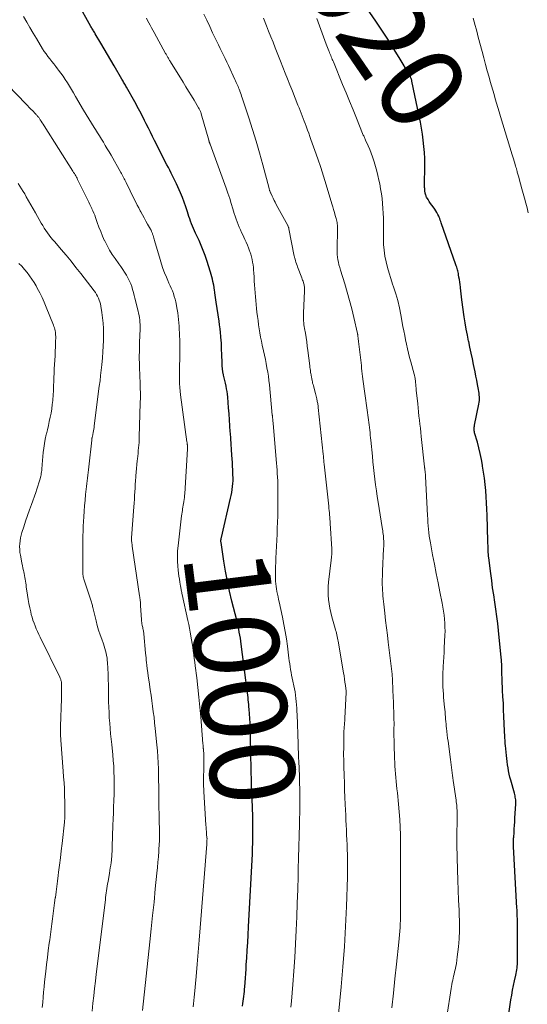
# Model space of a CAD drawing. Units: feet. Extents: x 1955000 to 1960033, y 575000 to 580000.
# Drawn here: x 1955374 to 1955494, y 575142 to 575375 of the extents above; entities that cross this region are included whole.
import ezdxf
from ezdxf.enums import TextEntityAlignment as Align

# ---------------------------------------------------------------- set-up
doc = ezdxf.new("R2010")
doc.units = ezdxf.units.FT
doc.header["$LTSCALE"] = 100
doc.header["$MEASUREMENT"] = 0
for name, color, linetype, lineweight in [('CONTOUR INDEX', 32, 'Continuous', 25), ('CONTOUR INDEX LABEL', 7, 'Continuous', 15), ('CONTOUR INTERMEDIATE', 40, 'Continuous', 15)]:
    doc.layers.add(name, color=color, linetype=linetype, lineweight=lineweight)
doc.styles.add('slant', font='romans.shx', dxfattribs={"oblique": 14.999978})

msp = doc.modelspace()

# ---------------------------------------------------------------- linework, layer by layer
at = {"layer": 'CONTOUR INDEX', "flags": 128}
for points, elevation in [([(1955426.74, 575142), (1955426.82, 575142.58), (1955426.9, 575143.15), (1955426.97, 575143.72), (1955427.04, 575144.29), (1955427.1, 575144.86), (1955427.15, 575145.44), (1955427.2, 575146.01), (1955427.25, 575146.59), (1955427.32, 575147.56), (1955427.4, 575148.63), (1955427.47, 575149.69), (1955427.54, 575150.76), (1955427.61, 575151.82), (1955427.71, 575153.36), (1955427.83, 575155.2), (1955427.94, 575157.04), (1955428.04, 575158.87), (1955428.14, 575160.71), (1955429.03, 575177.94), (1955429.09, 575179.26), (1955429.14, 575180.59), (1955429.16, 575181.91), (1955429.18, 575183.24), (1955429.17, 575184.56), (1955429.15, 575185.89), (1955429.12, 575187.21), (1955429.07, 575188.54), (1955428.95, 575191.28), (1955428.91, 575192.42), (1955428.87, 575193.55), (1955428.84, 575194.69), (1955428.81, 575195.82), (1955428.78, 575196.96), (1955428.75, 575198.09), (1955428.73, 575199.23), (1955428.7, 575200.36), (1955428.56, 575206.68), (1955428.52, 575207.78), (1955428.48, 575208.87), (1955428.42, 575209.96), (1955428.36, 575211.05), (1955428.29, 575212.13), (1955428.24, 575212.68), (1955428.2, 575213.23), (1955428.14, 575213.78), (1955428.08, 575214.33), (1955428.02, 575214.88), (1955427.95, 575215.42), (1955427.89, 575215.97), (1955427.82, 575216.52), (1955426.41, 575227.52), (1955426.31, 575228.23), (1955426.2, 575228.95), (1955426.08, 575229.66), (1955425.95, 575230.37), (1955425.82, 575231.08), (1955425.67, 575231.79), (1955425.51, 575232.49), (1955425.34, 575233.19), (1955424.21, 575237.7), (1955423.67, 575240.03), (1955423.16, 575242.37), (1955422.72, 575244.72), (1955422.32, 575247.08), (1955421.64, 575251.49), (1955421.62, 575251.65), (1955421.61, 575251.81), (1955421.62, 575251.97), (1955421.63, 575252.14), (1955421.64, 575252.2), (1955421.65, 575252.33), (1955421.67, 575252.46), (1955421.7, 575252.58), (1955421.73, 575252.71), (1955423.91, 575261.97), (1955424.06, 575262.65), (1955424.19, 575263.34), (1955424.29, 575264.04), (1955424.38, 575264.73), (1955424.43, 575265.43), (1955424.47, 575266.13), (1955424.48, 575266.83), (1955424.46, 575267.53), (1955424.45, 575267.86), (1955424.41, 575268.72), (1955424.36, 575269.59), (1955424.31, 575270.45), (1955424.25, 575271.32), (1955424.19, 575272.19), (1955424.1, 575273.49), (1955424.01, 575274.79), (1955423.93, 575276.09), (1955423.85, 575277.39), (1955423.83, 575277.64), (1955423.74, 575279.07), (1955423.64, 575280.49), (1955423.54, 575281.92), (1955423.43, 575283.35), (1955423.22, 575285.86), (1955423.15, 575286.53), (1955423.07, 575287.18), (1955422.95, 575287.84), (1955422.82, 575288.49), (1955422.67, 575289.14), (1955422.53, 575289.79), (1955422.38, 575290.44), (1955422.24, 575291.09), (1955422.22, 575291.17), (1955422.09, 575291.85), (1955421.98, 575292.55), (1955421.91, 575293.24), (1955421.87, 575293.94), (1955421.8, 575295.96), (1955421.79, 575296.36), (1955421.78, 575296.77), (1955421.77, 575297.17), (1955421.77, 575297.58), (1955421.76, 575297.98), (1955421.74, 575298.39), (1955421.72, 575298.79), (1955421.68, 575299.19), (1955421.59, 575300.21), (1955421.5, 575301.13), (1955421.4, 575302.04), (1955421.29, 575302.95), (1955421.16, 575303.85), (1955420.51, 575308.29), (1955420.43, 575308.84), (1955420.35, 575309.38), (1955420.27, 575309.92), (1955420.2, 575310.47), (1955420.07, 575311.29), (1955420.05, 575311.42), (1955420.04, 575311.56), (1955420.02, 575311.69), (1955420, 575311.82), (1955419.98, 575311.95), (1955419.96, 575312.08), (1955419.93, 575312.22), (1955419.91, 575312.35), (1955419.74, 575313.2), (1955419.62, 575313.76), (1955419.48, 575314.31), (1955419.33, 575314.86), (1955419.17, 575315.4), (1955418.28, 575318.15), (1955417.88, 575319.34), (1955417.44, 575320.52), (1955416.96, 575321.69), (1955416.45, 575322.84), (1955415.9, 575324.01), (1955415.65, 575324.57), (1955415.4, 575325.14), (1955415.15, 575325.7), (1955414.91, 575326.27), (1955414.68, 575326.84), (1955414.46, 575327.41), (1955414.26, 575327.99), (1955414.07, 575328.57), (1955413.72, 575329.66), (1955413.35, 575330.79), (1955412.95, 575331.91), (1955412.52, 575333.01), (1955412.07, 575334.11), (1955411.44, 575335.56), (1955411.15, 575336.22), (1955410.85, 575336.88), (1955410.53, 575337.53), (1955410.2, 575338.17), (1955409.87, 575338.81), (1955409.54, 575339.46), (1955409.21, 575340.1), (1955408.88, 575340.74), (1955405.94, 575346.5), (1955405.45, 575347.47), (1955404.96, 575348.45), (1955404.48, 575349.42), (1955404, 575350.4), (1955403.58, 575351.25), (1955403.31, 575351.8), (1955403.03, 575352.35), (1955402.75, 575352.9), (1955402.46, 575353.44), (1955402.17, 575353.99), (1955401.88, 575354.53), (1955401.58, 575355.07), (1955401.28, 575355.61), (1955399.31, 575359.09), (1955399.18, 575359.33), (1955399.05, 575359.56), (1955398.91, 575359.79), (1955398.78, 575360.03), (1955398.65, 575360.26), (1955398.51, 575360.49), (1955398.38, 575360.72), (1955398.24, 575360.96), (1955396.39, 575364.14), (1955395.61, 575365.47), (1955394.83, 575366.81), (1955394.04, 575368.15), (1955393.26, 575369.49), (1955391.94, 575371.73), (1955391.81, 575371.94), (1955391.68, 575372.16), (1955391.56, 575372.37), (1955391.43, 575372.58), (1955391.31, 575372.8), (1955391.18, 575373.01), (1955391.06, 575373.23), (1955390.94, 575373.44), (1955387.84, 575378.98)], 1000), ([(1955489.21, 575137.52), (1955490.07, 575143.5), (1955490.25, 575144.62), (1955490.44, 575145.73), (1955490.67, 575146.84), (1955490.91, 575147.95), (1955491.23, 575149.32), (1955491.32, 575149.74), (1955491.4, 575150.16), (1955491.47, 575150.59), (1955491.54, 575151.01), (1955491.58, 575151.44), (1955491.62, 575151.86), (1955491.64, 575152.29), (1955491.65, 575152.72), (1955491.59, 575162.79), (1955491.58, 575163.08), (1955491.58, 575163.38), (1955491.57, 575163.67), (1955491.56, 575163.96), (1955491.54, 575164.26), (1955491.53, 575164.55), (1955491.52, 575164.84), (1955491.5, 575165.14), (1955490.69, 575179.71), (1955490.68, 575179.99), (1955490.67, 575180.27), (1955490.67, 575180.55), (1955490.67, 575180.83), (1955490.68, 575181.11), (1955490.69, 575181.39), (1955490.7, 575181.66), (1955490.72, 575181.94), (1955490.81, 575183.04), (1955490.87, 575183.87), (1955490.93, 575184.7), (1955490.98, 575185.53), (1955491.03, 575186.36), (1955491.22, 575189.81), (1955491.23, 575190.12), (1955491.22, 575190.43), (1955491.2, 575190.74), (1955491.16, 575191.05), (1955491.1, 575191.36), (1955491.04, 575191.66), (1955490.97, 575191.97), (1955490.89, 575192.27), (1955490.03, 575195.39), (1955489.84, 575196.11), (1955489.67, 575196.83), (1955489.52, 575197.56), (1955489.39, 575198.29), (1955489.28, 575199.02), (1955489.17, 575199.76), (1955489.08, 575200.5), (1955489.01, 575201.24), (1955488.78, 575203.55), (1955488.75, 575203.98), (1955488.71, 575204.41), (1955488.68, 575204.84), (1955488.65, 575205.28), (1955488.62, 575205.71), (1955488.6, 575206.14), (1955488.58, 575206.57), (1955488.56, 575207), (1955488.42, 575210.43), (1955488.35, 575211.98), (1955488.28, 575213.54), (1955488.2, 575215.09), (1955488.12, 575216.64), (1955488, 575219.04), (1955487.98, 575219.39), (1955487.97, 575219.75), (1955487.96, 575220.11), (1955487.95, 575220.47), (1955487.94, 575220.82), (1955487.94, 575221.18), (1955487.93, 575221.54), (1955487.92, 575221.9), (1955487.92, 575222.24), (1955487.9, 575222.77), (1955487.87, 575223.3), (1955487.84, 575223.83), (1955487.79, 575224.36), (1955487.14, 575230.7), (1955486.95, 575232.39), (1955486.75, 575234.08), (1955486.52, 575235.77), (1955486.27, 575237.46), (1955486.01, 575239.14), (1955485.76, 575240.83), (1955485.53, 575242.52), (1955485.31, 575244.21), (1955484.84, 575247.87), (1955484.79, 575248.3), (1955484.75, 575248.74), (1955484.72, 575249.17), (1955484.7, 575249.61), (1955484.69, 575249.77), (1955484.68, 575250.28), (1955484.66, 575250.8), (1955484.64, 575251.31), (1955484.63, 575251.83), (1955484.46, 575257.95), (1955484.41, 575259.41), (1955484.34, 575260.87), (1955484.24, 575262.33), (1955484.12, 575263.78), (1955483.98, 575265.24), (1955483.81, 575266.69), (1955483.61, 575268.14), (1955483.39, 575269.58), (1955483.36, 575269.8), (1955483.11, 575271.17), (1955482.83, 575272.52), (1955482.5, 575273.87), (1955482.15, 575275.21), (1955481.51, 575277.44), (1955481.46, 575277.66), (1955481.42, 575277.88), (1955481.39, 575278.11), (1955481.38, 575278.33), (1955481.39, 575278.56), (1955481.41, 575278.79), (1955481.44, 575279.01), (1955481.48, 575279.24), (1955482.5, 575284.21), (1955482.57, 575284.64), (1955482.62, 575285.07), (1955482.64, 575285.5), (1955482.63, 575285.94), (1955482.6, 575286.37), (1955482.56, 575286.8), (1955482.5, 575287.23), (1955482.42, 575287.66), (1955482.2, 575288.83), (1955482.01, 575289.84), (1955481.82, 575290.85), (1955481.61, 575291.86), (1955481.41, 575292.86), (1955481.27, 575293.57), (1955480.99, 575294.93), (1955480.7, 575296.29), (1955480.41, 575297.65), (1955480.12, 575299.01), (1955480.09, 575299.12), (1955479.8, 575300.54), (1955479.53, 575301.96), (1955479.29, 575303.39), (1955479.07, 575304.82), (1955478.51, 575308.86), (1955478.41, 575309.56), (1955478.32, 575310.25), (1955478.24, 575310.95), (1955478.16, 575311.65), (1955478.14, 575311.87), (1955478.07, 575312.46), (1955477.99, 575313.04), (1955477.9, 575313.63), (1955477.81, 575314.21), (1955477.72, 575314.77), (1955477.66, 575315.07), (1955477.6, 575315.37), (1955477.53, 575315.67), (1955477.45, 575315.97), (1955477.37, 575316.26), (1955477.28, 575316.56), (1955477.18, 575316.85), (1955477.08, 575317.14), (1955473.63, 575327.04), (1955473.51, 575327.38), (1955473.39, 575327.71), (1955473.26, 575328.05), (1955473.13, 575328.38), (1955473.03, 575328.6), (1955472.84, 575329.04), (1955472.62, 575329.46), (1955472.37, 575329.87), (1955472.1, 575330.26), (1955471.7, 575330.8), (1955471.39, 575331.22), (1955471.1, 575331.65), (1955470.81, 575332.09), (1955470.54, 575332.54), (1955470.18, 575333.14), (1955470.1, 575333.29), (1955470.03, 575333.45), (1955469.96, 575333.61), (1955469.91, 575333.78), (1955469.88, 575333.88), (1955469.85, 575334), (1955469.82, 575334.12), (1955469.8, 575334.24), (1955469.78, 575334.36), (1955469.75, 575334.64), (1955469.72, 575334.9), (1955469.71, 575335.16), (1955469.7, 575335.43), (1955469.69, 575335.69), (1955469.73, 575340.77), (1955469.71, 575342.22), (1955469.65, 575343.67), (1955469.54, 575345.11), (1955469.39, 575346.55), (1955469.19, 575347.99), (1955468.97, 575349.43), (1955468.71, 575350.85), (1955468.43, 575352.28), (1955466.7, 575360.53), (1955466.65, 575360.72), (1955466.6, 575360.92), (1955466.54, 575361.11), (1955466.48, 575361.31), (1955466.4, 575361.49), (1955466.32, 575361.68), (1955466.23, 575361.86), (1955466.13, 575362.04), (1955463.69, 575366.08), (1955462.35, 575368.27), (1955460.98, 575370.44), (1955459.58, 575372.58), (1955458.15, 575374.72), (1955455.52, 575378.57)], 1020)]:
    msp.add_lwpolyline(points, dxfattribs=dict(at, elevation=elevation))
at = {"layer": 'CONTOUR INTERMEDIATE', "flags": 128}
for points, elevation in [([(1955415.08, 575141.8), (1955415.14, 575142.56), (1955415.2, 575143.32), (1955415.27, 575144.08), (1955415.34, 575144.83), (1955415.74, 575149.03), (1955416.01, 575151.89), (1955416.26, 575154.74), (1955416.5, 575157.6), (1955416.73, 575160.46), (1955418.25, 575180.28), (1955418.26, 575180.4), (1955418.27, 575180.51), (1955418.28, 575180.63), (1955418.29, 575180.74), (1955418.29, 575180.85), (1955418.3, 575180.97), (1955418.31, 575181.08), (1955418.31, 575181.19), (1955418.33, 575181.5), (1955418.33, 575181.52), (1955418.33, 575181.54), (1955418.33, 575181.55), (1955418.33, 575181.57), (1955418.33, 575181.63), (1955418.33, 575181.65), (1955418.33, 575181.66), (1955418.33, 575181.68), (1955418.32, 575181.7), (1955418.24, 575182.7), (1955418.19, 575183.22), (1955418.15, 575183.74), (1955418.12, 575184.26), (1955418.08, 575184.78), (1955417.59, 575192.72), (1955417.56, 575193.29), (1955417.54, 575193.86), (1955417.53, 575194.43), (1955417.53, 575195), (1955417.56, 575199.09), (1955417.56, 575199.49), (1955417.56, 575199.89), (1955417.57, 575200.29), (1955417.57, 575200.69), (1955417.57, 575201.07), (1955417.57, 575201.28), (1955417.57, 575201.49), (1955417.56, 575201.7), (1955417.55, 575201.91), (1955417.53, 575202.13), (1955417.51, 575202.34), (1955417.49, 575202.55), (1955417.47, 575202.76), (1955417.46, 575202.87), (1955417.44, 575203.13), (1955417.41, 575203.4), (1955417.39, 575203.66), (1955417.37, 575203.93), (1955416.84, 575210.34), (1955416.63, 575212.64), (1955416.41, 575214.95), (1955416.16, 575217.25), (1955415.89, 575219.55), (1955415.54, 575222.39), (1955415.43, 575223.27), (1955415.32, 575224.14), (1955415.2, 575225.02), (1955415.08, 575225.9), (1955414.95, 575226.77), (1955414.82, 575227.65), (1955414.67, 575228.52), (1955414.53, 575229.39), (1955414.52, 575229.46), (1955414.35, 575230.36), (1955414.18, 575231.27), (1955414, 575232.17), (1955413.81, 575233.07), (1955412.45, 575239.27), (1955412.4, 575239.51), (1955412.35, 575239.75), (1955412.3, 575239.99), (1955412.26, 575240.24), (1955412.22, 575240.48), (1955412.17, 575240.72), (1955412.13, 575240.96), (1955412.09, 575241.2), (1955411.92, 575242.13), (1955411.8, 575242.84), (1955411.69, 575243.55), (1955411.6, 575244.27), (1955411.53, 575244.98), (1955411.44, 575245.95), (1955411.36, 575247.15), (1955411.34, 575248.34), (1955411.39, 575249.54), (1955411.49, 575250.74), (1955412.32, 575257.84), (1955412.37, 575258.25), (1955412.43, 575258.67), (1955412.51, 575259.08), (1955412.58, 575259.49), (1955412.66, 575259.91), (1955412.74, 575260.32), (1955412.81, 575260.73), (1955412.87, 575261.15), (1955412.88, 575261.23), (1955412.95, 575261.69), (1955413, 575262.14), (1955413.04, 575262.6), (1955413.08, 575263.06), (1955413.75, 575273.68), (1955413.75, 575273.8), (1955413.76, 575273.91), (1955413.75, 575274.03), (1955413.75, 575274.15), (1955413.74, 575274.27), (1955413.73, 575274.38), (1955413.71, 575274.5), (1955413.7, 575274.62), (1955413.68, 575274.7), (1955413.66, 575274.86), (1955413.63, 575275.02), (1955413.61, 575275.18), (1955413.59, 575275.34), (1955412.11, 575286.44), (1955412, 575287.31), (1955411.92, 575288.18), (1955411.87, 575289.06), (1955411.84, 575289.93), (1955411.83, 575290.81), (1955411.83, 575291.69), (1955411.84, 575292.57), (1955411.86, 575293.44), (1955411.91, 575294.76), (1955411.93, 575295.94), (1955411.94, 575297.12), (1955411.93, 575298.3), (1955411.9, 575299.48), (1955411.87, 575300.25), (1955411.83, 575301.05), (1955411.79, 575301.84), (1955411.75, 575302.64), (1955411.7, 575303.43), (1955411.63, 575304.23), (1955411.54, 575305.02), (1955411.42, 575305.81), (1955411.29, 575306.59), (1955410.94, 575308.37), (1955410.79, 575309.03), (1955410.61, 575309.68), (1955410.4, 575310.32), (1955410.15, 575310.95), (1955409.89, 575311.58), (1955409.62, 575312.2), (1955409.35, 575312.82), (1955409.08, 575313.44), (1955408.75, 575314.22), (1955408.33, 575315.23), (1955407.93, 575316.26), (1955407.58, 575317.3), (1955407.26, 575318.35), (1955405.96, 575322.84), (1955405.87, 575323.15), (1955405.78, 575323.46), (1955405.69, 575323.77), (1955405.59, 575324.07), (1955405.49, 575324.38), (1955405.44, 575324.53), (1955405.39, 575324.69), (1955405.33, 575324.84), (1955405.26, 575324.99), (1955405.19, 575325.14), (1955405.12, 575325.28), (1955405.04, 575325.43), (1955404.96, 575325.57), (1955404.3, 575326.74), (1955403.89, 575327.47), (1955403.48, 575328.21), (1955403.07, 575328.94), (1955402.67, 575329.67), (1955402.55, 575329.89), (1955402.2, 575330.56), (1955401.84, 575331.23), (1955401.5, 575331.91), (1955401.16, 575332.6), (1955399.23, 575336.56), (1955399.08, 575336.86), (1955398.93, 575337.17), (1955398.77, 575337.47), (1955398.62, 575337.78), (1955398.46, 575338.08), (1955398.3, 575338.38), (1955398.14, 575338.68), (1955397.97, 575338.97), (1955395.67, 575343.01), (1955395.23, 575343.78), (1955394.78, 575344.55), (1955394.32, 575345.31), (1955393.86, 575346.07), (1955393.39, 575346.82), (1955392.93, 575347.58), (1955392.46, 575348.33), (1955391.99, 575349.09), (1955391.67, 575349.6), (1955391.04, 575350.61), (1955390.42, 575351.62), (1955389.81, 575352.64), (1955389.21, 575353.66), (1955387.3, 575356.92), (1955386.83, 575357.72), (1955386.35, 575358.52), (1955385.87, 575359.32), (1955385.38, 575360.12), (1955385.36, 575360.15), (1955384.87, 575360.92), (1955384.36, 575361.68), (1955383.83, 575362.42), (1955383.28, 575363.15), (1955383.06, 575363.42), (1955382.61, 575364.01), (1955382.14, 575364.59), (1955381.68, 575365.17), (1955381.22, 575365.76), (1955380.77, 575366.34), (1955380.33, 575366.94), (1955379.91, 575367.56), (1955379.52, 575368.19), (1955378.07, 575370.57), (1955377.29, 575371.86), (1955376.52, 575373.16), (1955375.77, 575374.46), (1955375.02, 575375.77)], 996), ([(1955438.12, 575141.77), (1955438.25, 575143.18), (1955438.59, 575147.09), (1955438.84, 575150.29), (1955439.07, 575153.49), (1955439.24, 575156.7), (1955439.39, 575159.9), (1955439.51, 575163.11), (1955439.62, 575166.32), (1955439.73, 575169.53), (1955439.83, 575172.73), (1955439.88, 575174.35), (1955439.96, 575176.99), (1955440.03, 575179.64), (1955440.1, 575182.28), (1955440.16, 575184.92), (1955440.25, 575188.97), (1955440.26, 575189.59), (1955440.27, 575190.21), (1955440.27, 575190.84), (1955440.26, 575191.46), (1955440.25, 575191.97), (1955440.24, 575192.34), (1955440.24, 575192.7), (1955440.23, 575193.07), (1955440.22, 575193.43), (1955440.21, 575193.8), (1955440.2, 575194.16), (1955440.19, 575194.53), (1955440.18, 575194.9), (1955440.16, 575195.91), (1955440.13, 575196.78), (1955440.1, 575197.65), (1955440.07, 575198.52), (1955440.03, 575199.39), (1955440.01, 575199.74), (1955439.96, 575200.79), (1955439.92, 575201.84), (1955439.88, 575202.89), (1955439.84, 575203.93), (1955439.6, 575210.86), (1955439.57, 575211.63), (1955439.53, 575212.39), (1955439.48, 575213.16), (1955439.41, 575213.93), (1955439.33, 575214.69), (1955439.23, 575215.45), (1955439.11, 575216.21), (1955438.96, 575216.96), (1955438.44, 575219.48), (1955438.31, 575220.15), (1955438.18, 575220.83), (1955438.07, 575221.5), (1955437.95, 575222.18), (1955437.85, 575222.85), (1955437.75, 575223.53), (1955437.66, 575224.21), (1955437.57, 575224.89), (1955437.3, 575227), (1955437.06, 575228.74), (1955436.79, 575230.47), (1955436.48, 575232.19), (1955436.13, 575233.91), (1955435.37, 575237.47), (1955435.24, 575238.09), (1955435.11, 575238.7), (1955434.98, 575239.31), (1955434.85, 575239.93), (1955434.84, 575239.96), (1955434.73, 575240.56), (1955434.64, 575241.16), (1955434.57, 575241.76), (1955434.52, 575242.37), (1955434.5, 575242.98), (1955434.48, 575243.59), (1955434.48, 575244.2), (1955434.5, 575244.81), (1955434.61, 575247.82), (1955434.66, 575249.24), (1955434.72, 575250.66), (1955434.79, 575252.08), (1955434.86, 575253.5), (1955434.93, 575254.92), (1955434.98, 575256.35), (1955435.02, 575257.77), (1955435.04, 575259.19), (1955435.07, 575263.64), (1955435.07, 575264.47), (1955435.06, 575265.3), (1955435.02, 575266.13), (1955434.98, 575266.96), (1955434.93, 575267.79), (1955434.87, 575268.62), (1955434.81, 575269.45), (1955434.74, 575270.28), (1955433.95, 575279.63), (1955433.93, 575279.88), (1955433.9, 575280.14), (1955433.88, 575280.39), (1955433.85, 575280.65), (1955433.81, 575281), (1955433.8, 575281.08), (1955433.79, 575281.16), (1955433.78, 575281.23), (1955433.77, 575281.31), (1955433.77, 575281.39), (1955433.76, 575281.47), (1955433.75, 575281.54), (1955433.74, 575281.62), (1955433.05, 575288.79), (1955432.94, 575289.8), (1955432.82, 575290.8), (1955432.66, 575291.8), (1955432.49, 575292.8), (1955432.3, 575293.8), (1955432.1, 575294.79), (1955431.89, 575295.79), (1955431.67, 575296.78), (1955431.37, 575298.13), (1955431.17, 575299.09), (1955430.97, 575300.06), (1955430.8, 575301.03), (1955430.64, 575302), (1955430.5, 575302.98), (1955430.37, 575303.96), (1955430.24, 575304.93), (1955430.13, 575305.91), (1955430.02, 575306.82), (1955429.93, 575307.74), (1955429.84, 575308.66), (1955429.75, 575309.58), (1955429.68, 575310.51), (1955429.61, 575311.43), (1955429.55, 575312.36), (1955429.5, 575313.28), (1955429.44, 575314.21), (1955429.39, 575315.23), (1955429.34, 575315.87), (1955429.28, 575316.5), (1955429.19, 575317.14), (1955429.09, 575317.77), (1955428.96, 575318.39), (1955428.81, 575319.01), (1955428.64, 575319.63), (1955428.45, 575320.24), (1955428.39, 575320.41), (1955428.15, 575321.1), (1955427.88, 575321.78), (1955427.6, 575322.45), (1955427.29, 575323.11), (1955426.77, 575324.18), (1955426.48, 575324.79), (1955426.2, 575325.41), (1955425.93, 575326.04), (1955425.67, 575326.67), (1955425.42, 575327.31), (1955425.19, 575327.95), (1955424.97, 575328.6), (1955424.77, 575329.25), (1955424.44, 575330.39), (1955424.07, 575331.61), (1955423.68, 575332.82), (1955423.27, 575334.03), (1955422.85, 575335.24), (1955419.06, 575345.6), (1955419.03, 575345.69), (1955418.99, 575345.78), (1955418.96, 575345.86), (1955418.93, 575345.95), (1955418.92, 575345.99), (1955418.89, 575346.06), (1955418.87, 575346.13), (1955418.85, 575346.2), (1955418.83, 575346.27), (1955418.81, 575346.34), (1955418.79, 575346.41), (1955418.77, 575346.48), (1955418.75, 575346.55), (1955416.97, 575352.76), (1955416.92, 575352.94), (1955416.85, 575353.13), (1955416.78, 575353.31), (1955416.71, 575353.49), (1955416.63, 575353.67), (1955416.54, 575353.84), (1955416.45, 575354.01), (1955416.35, 575354.18), (1955415.27, 575355.99), (1955414.63, 575357.07), (1955413.98, 575358.14), (1955413.33, 575359.2), (1955412.68, 575360.27), (1955409.7, 575365.11), (1955409.6, 575365.27), (1955409.51, 575365.43), (1955409.41, 575365.59), (1955409.31, 575365.75), (1955409.21, 575365.91), (1955409.12, 575366.07), (1955409.03, 575366.23), (1955408.93, 575366.39), (1955408.84, 575366.55), (1955408.75, 575366.71), (1955408.66, 575366.87), (1955408.57, 575367.03), (1955405.83, 575372.04), (1955405.52, 575372.59), (1955405.22, 575373.15), (1955404.92, 575373.71), (1955404.62, 575374.26), (1955404.32, 575374.82), (1955404.02, 575375.38)], 1004), ([(1955448.08, 575127.17), (1955450.01, 575146.58), (1955450.43, 575151.31), (1955450.79, 575156.05), (1955451.06, 575160.79), (1955451.26, 575165.54), (1955451.49, 575172.48), (1955451.52, 575173.76), (1955451.53, 575175.04), (1955451.52, 575176.32), (1955451.49, 575177.6), (1955451.48, 575177.84), (1955451.44, 575179), (1955451.39, 575180.16), (1955451.34, 575181.31), (1955451.28, 575182.47), (1955451.23, 575183.63), (1955451.17, 575184.78), (1955451.12, 575185.94), (1955451.07, 575187.09), (1955450.96, 575189.6), (1955450.89, 575191.32), (1955450.82, 575193.04), (1955450.75, 575194.77), (1955450.68, 575196.49), (1955450.67, 575196.73), (1955450.62, 575198.34), (1955450.59, 575199.94), (1955450.58, 575201.54), (1955450.59, 575203.15), (1955450.63, 575206.1), (1955450.64, 575206.56), (1955450.66, 575207.02), (1955450.68, 575207.48), (1955450.72, 575207.94), (1955450.76, 575208.47), (1955450.78, 575208.67), (1955450.79, 575208.86), (1955450.81, 575209.06), (1955450.83, 575209.25), (1955450.84, 575209.45), (1955450.85, 575209.64), (1955450.86, 575209.84), (1955450.87, 575210.03), (1955451.16, 575216.11), (1955451.16, 575216.17), (1955451.16, 575216.24), (1955451.15, 575216.31), (1955451.15, 575216.38), (1955450.99, 575217.75), (1955450.89, 575218.5), (1955450.79, 575219.25), (1955450.68, 575220), (1955450.56, 575220.75), (1955449.28, 575228.18), (1955449.22, 575228.56), (1955449.14, 575228.94), (1955449.06, 575229.32), (1955448.97, 575229.7), (1955448.87, 575230.08), (1955448.78, 575230.46), (1955448.68, 575230.83), (1955448.57, 575231.21), (1955447.8, 575233.98), (1955447.55, 575234.98), (1955447.32, 575235.99), (1955447.15, 575237.01), (1955447.01, 575238.03), (1955446.94, 575239.06), (1955446.9, 575240.09), (1955446.94, 575241.12), (1955447.03, 575242.15), (1955447.64, 575247.34), (1955447.67, 575247.58), (1955447.69, 575247.82), (1955447.72, 575248.05), (1955447.74, 575248.29), (1955447.75, 575248.34), (1955447.76, 575248.56), (1955447.78, 575248.77), (1955447.78, 575248.98), (1955447.79, 575249.2), (1955447.79, 575249.41), (1955447.78, 575249.63), (1955447.78, 575249.84), (1955447.77, 575250.05), (1955447.42, 575256.01), (1955447.39, 575256.52), (1955447.35, 575257.03), (1955447.31, 575257.54), (1955447.27, 575258.05), (1955447.22, 575258.56), (1955447.17, 575259.07), (1955447.11, 575259.59), (1955447.06, 575260.1), (1955446.29, 575267.23), (1955446.22, 575267.94), (1955446.14, 575268.64), (1955446.07, 575269.35), (1955445.99, 575270.06), (1955445.94, 575270.54), (1955445.89, 575271.01), (1955445.85, 575271.47), (1955445.8, 575271.94), (1955445.75, 575272.41), (1955444.59, 575283.41), (1955444.56, 575283.65), (1955444.53, 575283.89), (1955444.5, 575284.13), (1955444.46, 575284.37), (1955444.42, 575284.61), (1955444.37, 575284.85), (1955444.32, 575285.09), (1955444.27, 575285.32), (1955444.23, 575285.47), (1955444.15, 575285.78), (1955444.07, 575286.09), (1955443.99, 575286.4), (1955443.91, 575286.71), (1955443.43, 575288.51), (1955443.35, 575288.83), (1955443.27, 575289.16), (1955443.2, 575289.48), (1955443.14, 575289.81), (1955443.08, 575290.17), (1955443.06, 575290.32), (1955443.03, 575290.47), (1955443, 575290.62), (1955442.98, 575290.77), (1955442.95, 575290.91), (1955442.92, 575291.06), (1955442.89, 575291.21), (1955442.87, 575291.36), (1955442.79, 575291.79), (1955442.73, 575292.16), (1955442.67, 575292.53), (1955442.62, 575292.9), (1955442.57, 575293.26), (1955442.14, 575296.88), (1955442.01, 575297.9), (1955441.87, 575298.92), (1955441.71, 575299.94), (1955441.54, 575300.95), (1955441.35, 575302.09), (1955441.28, 575302.54), (1955441.21, 575302.98), (1955441.16, 575303.43), (1955441.12, 575303.88), (1955441.08, 575304.33), (1955441.07, 575304.78), (1955441.07, 575305.23), (1955441.08, 575305.68), (1955441.36, 575311), (1955441.36, 575311.24), (1955441.36, 575311.47), (1955441.34, 575311.71), (1955441.32, 575311.94), (1955441.28, 575312.18), (1955441.24, 575312.41), (1955441.18, 575312.64), (1955441.11, 575312.86), (1955441.08, 575312.96), (1955440.99, 575313.23), (1955440.9, 575313.5), (1955440.8, 575313.77), (1955440.7, 575314.04), (1955439.71, 575316.63), (1955439.58, 575316.99), (1955439.45, 575317.36), (1955439.33, 575317.73), (1955439.22, 575318.1), (1955439.11, 575318.48), (1955439.06, 575318.66), (1955439.01, 575318.84), (1955438.97, 575319.02), (1955438.93, 575319.2), (1955437.66, 575325.62), (1955437.64, 575325.73), (1955437.61, 575325.83), (1955437.58, 575325.94), (1955437.55, 575326.04), (1955437.51, 575326.15), (1955437.47, 575326.25), (1955437.42, 575326.35), (1955437.37, 575326.45), (1955434.69, 575331.41), (1955434.43, 575331.89), (1955434.19, 575332.36), (1955433.95, 575332.85), (1955433.71, 575333.33), (1955433.37, 575334.04), (1955433.31, 575334.17), (1955433.26, 575334.3), (1955433.21, 575334.43), (1955433.16, 575334.57), (1955433.12, 575334.71), (1955433.08, 575334.84), (1955433.04, 575334.98), (1955433, 575335.12), (1955431.48, 575340.76), (1955430.7, 575343.55), (1955429.9, 575346.33), (1955429.05, 575349.11), (1955428.18, 575351.87), (1955426.64, 575356.6), (1955426.51, 575356.99), (1955426.38, 575357.38), (1955426.24, 575357.77), (1955426.09, 575358.15), (1955426.05, 575358.25), (1955425.92, 575358.59), (1955425.79, 575358.92), (1955425.65, 575359.25), (1955425.51, 575359.58), (1955425.36, 575359.9), (1955425.21, 575360.23), (1955425.07, 575360.56), (1955424.92, 575360.88), (1955423.38, 575364.2), (1955423, 575365.02), (1955422.61, 575365.83), (1955422.23, 575366.64), (1955421.84, 575367.45), (1955421.45, 575368.26), (1955421.06, 575369.06), (1955420.67, 575369.87), (1955420.28, 575370.68), (1955419.65, 575371.97), (1955418.96, 575373.43), (1955418.26, 575374.89), (1955417.58, 575376.35)], 1008), ([(1955461.92, 575141.57), (1955462.32, 575145.02), (1955462.7, 575148.46), (1955463.07, 575151.91), (1955463.62, 575157.09), (1955463.71, 575157.95), (1955463.79, 575158.81), (1955463.85, 575159.68), (1955463.91, 575160.54), (1955463.96, 575161.4), (1955463.99, 575162.26), (1955464.01, 575163.13), (1955464.02, 575163.99), (1955463.99, 575180.67), (1955463.97, 575182.48), (1955463.91, 575184.29), (1955463.81, 575186.09), (1955463.69, 575187.9), (1955463.54, 575189.71), (1955463.46, 575190.61), (1955463.37, 575191.51), (1955463.27, 575192.4), (1955463.17, 575193.3), (1955463.07, 575194.19), (1955462.97, 575195.09), (1955462.89, 575195.98), (1955462.82, 575196.88), (1955462.76, 575197.78), (1955462.7, 575198.68), (1955462.65, 575199.58), (1955462.6, 575200.48), (1955462.59, 575200.67), (1955462.55, 575201.66), (1955462.52, 575202.66), (1955462.49, 575203.66), (1955462.48, 575204.65), (1955462.47, 575205.92), (1955462.47, 575206.54), (1955462.47, 575207.15), (1955462.47, 575207.77), (1955462.48, 575208.39), (1955462.48, 575209.01), (1955462.47, 575209.63), (1955462.46, 575210.24), (1955462.44, 575210.86), (1955462.24, 575215.6), (1955462.22, 575216.12), (1955462.2, 575216.63), (1955462.18, 575217.15), (1955462.16, 575217.67), (1955462.14, 575218.14), (1955462.13, 575218.42), (1955462.12, 575218.7), (1955462.11, 575218.99), (1955462.09, 575219.27), (1955462.08, 575219.55), (1955462.05, 575219.83), (1955462.03, 575220.11), (1955462, 575220.39), (1955461.1, 575227.95), (1955460.9, 575229.66), (1955460.7, 575231.38), (1955460.5, 575233.1), (1955460.3, 575234.81), (1955460.05, 575236.94), (1955459.98, 575237.59), (1955459.91, 575238.25), (1955459.85, 575238.9), (1955459.8, 575239.56), (1955459.76, 575240.22), (1955459.73, 575240.87), (1955459.71, 575241.52), (1955459.71, 575242.18), (1955459.71, 575242.83), (1955459.73, 575243.48), (1955459.75, 575244.14), (1955459.77, 575244.79), (1955460.03, 575250.12), (1955460.04, 575250.55), (1955460.05, 575250.98), (1955460.05, 575251.41), (1955460.04, 575251.85), (1955460.04, 575251.91), (1955460.02, 575252.31), (1955460, 575252.71), (1955459.96, 575253.1), (1955459.91, 575253.5), (1955459.85, 575253.89), (1955459.8, 575254.28), (1955459.74, 575254.68), (1955459.68, 575255.07), (1955458.73, 575261.03), (1955458.52, 575262.39), (1955458.32, 575263.75), (1955458.14, 575265.11), (1955457.96, 575266.48), (1955457.8, 575267.84), (1955457.65, 575269.21), (1955457.51, 575270.58), (1955457.37, 575271.95), (1955457, 575275.69), (1955456.94, 575276.29), (1955456.88, 575276.89), (1955456.82, 575277.5), (1955456.75, 575278.1), (1955456.68, 575278.7), (1955456.61, 575279.3), (1955456.53, 575279.9), (1955456.45, 575280.5), (1955456.06, 575283.36), (1955455.98, 575283.92), (1955455.9, 575284.48), (1955455.81, 575285.04), (1955455.72, 575285.6), (1955455.64, 575286.17), (1955455.56, 575286.73), (1955455.48, 575287.29), (1955455.41, 575287.85), (1955455.05, 575290.78), (1955454.98, 575291.41), (1955454.9, 575292.04), (1955454.83, 575292.68), (1955454.76, 575293.31), (1955454.7, 575293.94), (1955454.63, 575294.58), (1955454.55, 575295.21), (1955454.48, 575295.84), (1955454.09, 575299.02), (1955454.07, 575299.24), (1955454.04, 575299.46), (1955454.02, 575299.69), (1955453.99, 575299.91), (1955453.97, 575300.17), (1955453.96, 575300.26), (1955453.94, 575300.35), (1955453.93, 575300.45), (1955453.92, 575300.54), (1955453.91, 575300.63), (1955453.89, 575300.72), (1955453.87, 575300.81), (1955453.85, 575300.9), (1955452.98, 575304.71), (1955452.49, 575306.7), (1955451.98, 575308.68), (1955451.43, 575310.64), (1955450.84, 575312.61), (1955449.82, 575315.89), (1955449.65, 575316.5), (1955449.48, 575317.11), (1955449.35, 575317.72), (1955449.22, 575318.34), (1955449.13, 575318.96), (1955449.06, 575319.58), (1955449.03, 575320.21), (1955449.02, 575320.84), (1955449.13, 575325.57), (1955449.13, 575325.89), (1955449.12, 575326.2), (1955449.1, 575326.52), (1955449.07, 575326.84), (1955449.03, 575327.15), (1955448.98, 575327.46), (1955448.91, 575327.77), (1955448.83, 575328.08), (1955448.61, 575328.81), (1955448.42, 575329.48), (1955448.22, 575330.16), (1955448.02, 575330.83), (1955447.82, 575331.5), (1955446.48, 575336.02), (1955445.85, 575338.07), (1955445.19, 575340.12), (1955444.51, 575342.15), (1955443.8, 575344.17), (1955442.87, 575346.75), (1955442.6, 575347.48), (1955442.33, 575348.21), (1955442.06, 575348.93), (1955441.79, 575349.66), (1955441.71, 575349.86), (1955441.48, 575350.48), (1955441.24, 575351.1), (1955441, 575351.73), (1955440.77, 575352.35), (1955440.53, 575352.98), (1955440.29, 575353.6), (1955440.05, 575354.22), (1955439.8, 575354.84), (1955439.64, 575355.25), (1955439.31, 575356.08), (1955438.99, 575356.9), (1955438.66, 575357.73), (1955438.33, 575358.55), (1955437.89, 575359.67), (1955437.34, 575361.06), (1955436.8, 575362.44), (1955436.25, 575363.83), (1955435.7, 575365.21), (1955434.44, 575368.38), (1955433.92, 575369.69), (1955433.4, 575371), (1955432.88, 575372.31), (1955432.35, 575373.62), (1955431.65, 575375.37)], 1012), ([(1955473.89, 575132.96), (1955475.94, 575146.14), (1955476.02, 575146.64), (1955476.11, 575147.13), (1955476.21, 575147.62), (1955476.32, 575148.11), (1955476.43, 575148.6), (1955476.54, 575149.09), (1955476.66, 575149.58), (1955476.77, 575150.07), (1955476.9, 575150.59), (1955477.06, 575151.34), (1955477.21, 575152.09), (1955477.32, 575152.85), (1955477.42, 575153.62), (1955477.67, 575155.97), (1955477.83, 575157.92), (1955477.93, 575159.87), (1955477.94, 575161.82), (1955477.89, 575163.77), (1955477.85, 575164.63), (1955477.73, 575167.01), (1955477.63, 575169.39), (1955477.55, 575171.77), (1955477.48, 575174.16), (1955477.31, 575180.13), (1955477.3, 575180.87), (1955477.29, 575181.61), (1955477.3, 575182.35), (1955477.32, 575183.09), (1955477.34, 575183.83), (1955477.36, 575184.57), (1955477.37, 575185.31), (1955477.38, 575186.05), (1955477.39, 575187.5), (1955477.38, 575187.9), (1955477.37, 575188.3), (1955477.34, 575188.69), (1955477.31, 575189.09), (1955477.27, 575189.49), (1955477.22, 575189.89), (1955477.17, 575190.28), (1955477.12, 575190.68), (1955476.46, 575195.27), (1955476.37, 575195.89), (1955476.29, 575196.51), (1955476.2, 575197.14), (1955476.12, 575197.76), (1955476.04, 575198.39), (1955475.96, 575199.01), (1955475.88, 575199.64), (1955475.79, 575200.26), (1955475.23, 575204.56), (1955475.13, 575205.33), (1955475.03, 575206.1), (1955474.94, 575206.88), (1955474.86, 575207.65), (1955474.82, 575208.06), (1955474.76, 575208.63), (1955474.7, 575209.2), (1955474.65, 575209.77), (1955474.6, 575210.34), (1955474.55, 575210.91), (1955474.51, 575211.48), (1955474.45, 575212.05), (1955474.4, 575212.62), (1955474.19, 575214.88), (1955474.12, 575215.73), (1955474.06, 575216.58), (1955474.02, 575217.44), (1955473.99, 575218.29), (1955473.98, 575219.15), (1955473.99, 575220), (1955474.02, 575220.86), (1955474.07, 575221.71), (1955474.1, 575222.22), (1955474.17, 575223.33), (1955474.24, 575224.44), (1955474.3, 575225.55), (1955474.35, 575226.66), (1955474.48, 575229.65), (1955474.51, 575230.6), (1955474.5, 575231.55), (1955474.46, 575232.49), (1955474.39, 575233.44), (1955474.29, 575234.38), (1955474.17, 575235.32), (1955474.01, 575236.26), (1955473.84, 575237.19), (1955473.3, 575239.83), (1955472.86, 575242.03), (1955472.43, 575244.23), (1955472.01, 575246.43), (1955471.59, 575248.64), (1955471.07, 575251.45), (1955470.94, 575252.25), (1955470.81, 575253.05), (1955470.71, 575253.86), (1955470.62, 575254.67), (1955470.54, 575255.47), (1955470.48, 575256.28), (1955470.42, 575257.09), (1955470.37, 575257.9), (1955469.92, 575267.09), (1955469.9, 575267.39), (1955469.88, 575267.69), (1955469.85, 575267.99), (1955469.81, 575268.29), (1955469.76, 575268.71), (1955469.75, 575268.8), (1955469.74, 575268.89), (1955469.72, 575268.98), (1955469.71, 575269.07), (1955469.7, 575269.16), (1955469.69, 575269.25), (1955469.68, 575269.34), (1955469.67, 575269.43), (1955468.91, 575276.59), (1955468.81, 575277.55), (1955468.7, 575278.51), (1955468.59, 575279.48), (1955468.48, 575280.44), (1955468.37, 575281.4), (1955468.27, 575282.37), (1955468.17, 575283.33), (1955468.07, 575284.3), (1955467.74, 575287.53), (1955467.69, 575287.97), (1955467.65, 575288.42), (1955467.6, 575288.86), (1955467.56, 575289.3), (1955467.51, 575289.83), (1955467.49, 575290.01), (1955467.47, 575290.19), (1955467.44, 575290.37), (1955467.41, 575290.55), (1955467.37, 575290.73), (1955467.33, 575290.91), (1955467.29, 575291.08), (1955467.24, 575291.26), (1955466.42, 575294.21), (1955466.14, 575295.24), (1955465.88, 575296.27), (1955465.64, 575297.31), (1955465.41, 575298.36), (1955465.2, 575299.4), (1955464.99, 575300.45), (1955464.79, 575301.5), (1955464.59, 575302.55), (1955464.08, 575305.33), (1955463.73, 575307), (1955463.34, 575308.66), (1955462.87, 575310.3), (1955462.36, 575311.93), (1955462.15, 575312.56), (1955461.72, 575313.87), (1955461.32, 575315.19), (1955460.96, 575316.52), (1955460.62, 575317.85), (1955460.34, 575319.2), (1955460.13, 575320.55), (1955460.02, 575321.92), (1955459.98, 575323.29), (1955459.99, 575326.96), (1955459.97, 575328.13), (1955459.94, 575329.29), (1955459.87, 575330.46), (1955459.79, 575331.62), (1955459.66, 575332.78), (1955459.51, 575333.93), (1955459.32, 575335.08), (1955459.1, 575336.23), (1955458.91, 575337.15), (1955458.67, 575338.22), (1955458.41, 575339.29), (1955458.12, 575340.36), (1955457.81, 575341.42), (1955457.72, 575341.71), (1955457.42, 575342.61), (1955457.1, 575343.5), (1955456.75, 575344.38), (1955456.37, 575345.25), (1955455.76, 575346.59), (1955455.67, 575346.78), (1955455.58, 575346.98), (1955455.49, 575347.17), (1955455.4, 575347.36), (1955455.31, 575347.56), (1955455.23, 575347.75), (1955455.15, 575347.95), (1955455.06, 575348.15), (1955453.61, 575351.76), (1955452.8, 575353.76), (1955451.98, 575355.77), (1955451.16, 575357.77), (1955450.34, 575359.76), (1955448.16, 575365.05), (1955448.03, 575365.36), (1955447.91, 575365.66), (1955447.78, 575365.97), (1955447.65, 575366.27), (1955447.53, 575366.58), (1955447.4, 575366.88), (1955447.28, 575367.19), (1955447.16, 575367.49), (1955447.09, 575367.67), (1955446.93, 575368.07), (1955446.78, 575368.47), (1955446.63, 575368.87), (1955446.48, 575369.27), (1955444.59, 575374.45), (1955444.28, 575375.35)], 1016), ([(1955494.18, 575329.39), (1955493.87, 575330.55), (1955493.56, 575331.73), (1955493.25, 575332.85), (1955492.95, 575333.97), (1955492.64, 575335.1), (1955492.34, 575336.22), (1955491.84, 575338.04), (1955491.77, 575338.29), (1955491.7, 575338.54), (1955491.64, 575338.79), (1955491.57, 575339.04), (1955491.52, 575339.23), (1955491.48, 575339.39), (1955491.43, 575339.54), (1955491.39, 575339.7), (1955491.35, 575339.85), (1955491.3, 575340), (1955491.26, 575340.16), (1955491.22, 575340.31), (1955491.17, 575340.46), (1955490.97, 575341.14), (1955490.82, 575341.63), (1955490.67, 575342.13), (1955490.52, 575342.62), (1955490.37, 575343.11), (1955487.62, 575352.2), (1955487.31, 575353.23), (1955487, 575354.26), (1955486.7, 575355.29), (1955486.39, 575356.33), (1955486.09, 575357.36), (1955485.79, 575358.39), (1955485.49, 575359.43), (1955485.19, 575360.46), (1955484.91, 575361.43), (1955484.48, 575362.95), (1955484.06, 575364.47), (1955483.65, 575365.99), (1955483.25, 575367.52), (1955482.73, 575369.52), (1955482.51, 575370.35), (1955482.29, 575371.19), (1955482.07, 575372.03), (1955481.85, 575372.87), (1955481.62, 575373.7), (1955481.39, 575374.54), (1955481.14, 575375.36)], 1024), ([(1955403.13, 575140.94), (1955404.85, 575157.15), (1955405.18, 575160.29), (1955405.5, 575163.43), (1955405.82, 575166.57), (1955406.13, 575169.71), (1955406.5, 575173.43), (1955406.62, 575174.71), (1955406.74, 575176), (1955406.84, 575177.28), (1955406.94, 575178.57), (1955406.98, 575179.1), (1955407.04, 575180.12), (1955407.08, 575181.15), (1955407.1, 575182.17), (1955407.11, 575183.19), (1955407.09, 575184.22), (1955407.07, 575185.24), (1955407.04, 575186.26), (1955407.01, 575187.29), (1955407, 575187.54), (1955406.96, 575188.68), (1955406.93, 575189.83), (1955406.92, 575190.98), (1955406.92, 575192.13), (1955406.92, 575192.56), (1955406.92, 575193.92), (1955406.91, 575195.28), (1955406.89, 575196.64), (1955406.86, 575198), (1955406.86, 575198.09), (1955406.81, 575199.5), (1955406.73, 575200.91), (1955406.63, 575202.31), (1955406.5, 575203.71), (1955406.11, 575207.6), (1955405.97, 575208.91), (1955405.82, 575210.22), (1955405.65, 575211.53), (1955405.48, 575212.83), (1955405.29, 575214.14), (1955405.11, 575215.44), (1955404.92, 575216.75), (1955404.72, 575218.05), (1955404.57, 575219.1), (1955404.44, 575219.96), (1955404.33, 575220.82), (1955404.22, 575221.68), (1955404.13, 575222.54), (1955404.06, 575223.19), (1955404, 575223.73), (1955403.95, 575224.27), (1955403.89, 575224.8), (1955403.84, 575225.34), (1955403.42, 575229.93), (1955403.39, 575230.18), (1955403.36, 575230.43), (1955403.32, 575230.68), (1955403.27, 575230.92), (1955403.21, 575231.17), (1955403.16, 575231.41), (1955403.11, 575231.66), (1955403.06, 575231.91), (1955403.04, 575232.03), (1955402.98, 575232.34), (1955402.94, 575232.65), (1955402.9, 575232.96), (1955402.88, 575233.28), (1955402.66, 575236.61), (1955402.64, 575236.9), (1955402.62, 575237.19), (1955402.59, 575237.48), (1955402.55, 575237.77), (1955402.52, 575238.06), (1955402.48, 575238.35), (1955402.44, 575238.64), (1955402.4, 575238.93), (1955400.7, 575250.68), (1955400.66, 575250.9), (1955400.63, 575251.11), (1955400.6, 575251.32), (1955400.56, 575251.53), (1955400.49, 575251.92), (1955400.48, 575252.04), (1955400.5, 575252.25), (1955400.51, 575252.34), (1955400.51, 575252.44), (1955400.52, 575252.53), (1955400.53, 575252.62), (1955401.08, 575259.97), (1955401.14, 575260.85), (1955401.2, 575261.73), (1955401.25, 575262.61), (1955401.3, 575263.49), (1955401.34, 575264.37), (1955401.39, 575265.25), (1955401.44, 575266.13), (1955401.5, 575267.01), (1955401.52, 575267.27), (1955401.58, 575268.16), (1955401.66, 575269.04), (1955401.74, 575269.93), (1955401.84, 575270.81), (1955401.9, 575271.3), (1955401.97, 575271.94), (1955402.04, 575272.58), (1955402.11, 575273.22), (1955402.18, 575273.86), (1955402.24, 575274.5), (1955402.29, 575275.15), (1955402.33, 575275.79), (1955402.35, 575276.43), (1955402.57, 575284.51), (1955402.59, 575285.67), (1955402.59, 575286.83), (1955402.57, 575287.99), (1955402.54, 575289.15), (1955402.52, 575289.58), (1955402.49, 575290.52), (1955402.45, 575291.47), (1955402.42, 575292.42), (1955402.39, 575293.37), (1955402.36, 575294.11), (1955402.35, 575294.69), (1955402.34, 575295.27), (1955402.35, 575295.85), (1955402.36, 575296.43), (1955402.38, 575297.01), (1955402.39, 575297.59), (1955402.41, 575298.17), (1955402.43, 575298.76), (1955402.54, 575301.99), (1955402.54, 575302.52), (1955402.53, 575303.05), (1955402.49, 575303.58), (1955402.44, 575304.1), (1955402.37, 575304.63), (1955402.28, 575305.15), (1955402.17, 575305.67), (1955402.06, 575306.19), (1955401.33, 575309.22), (1955401.15, 575309.91), (1955400.97, 575310.6), (1955400.77, 575311.28), (1955400.56, 575311.97), (1955400.33, 575312.64), (1955400.06, 575313.3), (1955399.74, 575313.93), (1955399.39, 575314.55), (1955399.31, 575314.69), (1955398.88, 575315.37), (1955398.45, 575316.04), (1955398, 575316.7), (1955397.54, 575317.35), (1955396.64, 575318.6), (1955395.96, 575319.6), (1955395.32, 575320.62), (1955394.74, 575321.68), (1955394.2, 575322.76), (1955394.16, 575322.83), (1955393.69, 575323.9), (1955393.23, 575324.97), (1955392.81, 575326.06), (1955392.41, 575327.16), (1955392.02, 575328.3), (1955391.82, 575328.83), (1955391.62, 575329.36), (1955391.4, 575329.88), (1955391.17, 575330.39), (1955391.14, 575330.45), (1955390.91, 575330.93), (1955390.68, 575331.41), (1955390.44, 575331.89), (1955390.2, 575332.37), (1955389.96, 575332.85), (1955389.72, 575333.33), (1955389.49, 575333.81), (1955389.25, 575334.29), (1955387.93, 575336.99), (1955387.79, 575337.28), (1955387.64, 575337.57), (1955387.49, 575337.85), (1955387.33, 575338.13), (1955387.17, 575338.41), (1955387.01, 575338.69), (1955386.84, 575338.97), (1955386.67, 575339.24), (1955379.92, 575349.96), (1955379.68, 575350.32), (1955379.45, 575350.69), (1955379.21, 575351.05), (1955378.96, 575351.4), (1955378.67, 575351.82), (1955378.57, 575351.96), (1955378.46, 575352.11), (1955378.35, 575352.25), (1955378.23, 575352.38), (1955378.11, 575352.52), (1955377.99, 575352.65), (1955377.87, 575352.78), (1955377.75, 575352.91), (1955377.18, 575353.49), (1955376.78, 575353.9), (1955376.37, 575354.32), (1955375.96, 575354.74), (1955375.56, 575355.15), (1955367.1, 575363.87)], 992), ([(1955391.21, 575140.81), (1955391.4, 575142.71), (1955391.58, 575144.43), (1955391.77, 575146.15), (1955391.97, 575147.86), (1955392.17, 575149.58), (1955394.33, 575167.13), (1955394.4, 575167.66), (1955394.47, 575168.2), (1955394.55, 575168.74), (1955394.62, 575169.27), (1955394.7, 575169.81), (1955394.78, 575170.34), (1955394.87, 575170.88), (1955394.96, 575171.41), (1955395.29, 575173.38), (1955395.4, 575174.02), (1955395.5, 575174.66), (1955395.59, 575175.3), (1955395.68, 575175.95), (1955395.75, 575176.45), (1955395.8, 575176.84), (1955395.84, 575177.23), (1955395.87, 575177.63), (1955395.9, 575178.02), (1955395.92, 575178.41), (1955395.94, 575178.8), (1955395.96, 575179.2), (1955395.97, 575179.59), (1955396.13, 575184.77), (1955396.17, 575186.2), (1955396.22, 575187.62), (1955396.27, 575189.05), (1955396.33, 575190.48), (1955396.33, 575190.66), (1955396.38, 575192), (1955396.4, 575193.34), (1955396.41, 575194.68), (1955396.4, 575196.02), (1955396.36, 575197.36), (1955396.3, 575198.7), (1955396.2, 575200.04), (1955396.08, 575201.38), (1955395.83, 575203.77), (1955395.7, 575205.03), (1955395.58, 575206.29), (1955395.47, 575207.55), (1955395.36, 575208.81), (1955395.27, 575210.07), (1955395.2, 575211.34), (1955395.15, 575212.6), (1955395.11, 575213.87), (1955395.07, 575216.6), (1955395.04, 575217.89), (1955395.01, 575219.17), (1955394.96, 575220.46), (1955394.9, 575221.74), (1955394.83, 575223.19), (1955394.79, 575223.75), (1955394.73, 575224.31), (1955394.63, 575224.86), (1955394.52, 575225.41), (1955394.38, 575225.95), (1955394.23, 575226.5), (1955394.06, 575227.03), (1955393.88, 575227.56), (1955393.47, 575228.66), (1955393.09, 575229.74), (1955392.74, 575230.83), (1955392.42, 575231.93), (1955392.13, 575233.04), (1955391.38, 575236.14), (1955391.32, 575236.39), (1955391.26, 575236.64), (1955391.2, 575236.89), (1955391.13, 575237.14), (1955391.07, 575237.39), (1955391, 575237.64), (1955390.93, 575237.89), (1955390.85, 575238.13), (1955389.39, 575242.38), (1955389.31, 575242.63), (1955389.24, 575242.89), (1955389.17, 575243.15), (1955389.12, 575243.42), (1955389.07, 575243.68), (1955389.04, 575243.94), (1955389.02, 575244.21), (1955389.01, 575244.48), (1955388.99, 575249.93), (1955388.99, 575250.61), (1955388.99, 575251.28), (1955389, 575251.96), (1955389.02, 575252.64), (1955389.04, 575253.32), (1955389.06, 575253.99), (1955389.09, 575254.67), (1955389.12, 575255.35), (1955389.24, 575257.6), (1955389.32, 575258.91), (1955389.41, 575260.22), (1955389.53, 575261.53), (1955389.67, 575262.84), (1955389.81, 575264.14), (1955389.89, 575264.79), (1955389.97, 575265.45), (1955390.05, 575266.1), (1955390.13, 575266.76), (1955390.22, 575267.41), (1955390.3, 575268.07), (1955390.38, 575268.73), (1955390.45, 575269.38), (1955391.11, 575275.67), (1955391.12, 575275.74), (1955391.13, 575275.81), (1955391.14, 575275.88), (1955391.15, 575275.95), (1955391.16, 575276.01), (1955391.17, 575276.08), (1955391.18, 575276.15), (1955391.2, 575276.22), (1955391.24, 575276.39), (1955391.28, 575276.54), (1955391.32, 575276.7), (1955391.35, 575276.85), (1955391.38, 575277), (1955391.47, 575277.48), (1955391.54, 575277.88), (1955391.61, 575278.28), (1955391.67, 575278.67), (1955391.72, 575279.07), (1955392.91, 575288.44), (1955393.07, 575289.7), (1955393.21, 575290.97), (1955393.35, 575292.23), (1955393.47, 575293.5), (1955393.63, 575295.18), (1955393.74, 575296.54), (1955393.82, 575297.91), (1955393.87, 575299.27), (1955393.9, 575300.63), (1955393.9, 575300.83), (1955393.88, 575302.1), (1955393.82, 575303.36), (1955393.69, 575304.61), (1955393.52, 575305.87), (1955393.27, 575307.39), (1955393.17, 575307.88), (1955393.05, 575308.35), (1955392.89, 575308.81), (1955392.7, 575309.27), (1955392.48, 575309.71), (1955392.25, 575310.14), (1955391.98, 575310.56), (1955391.69, 575310.96), (1955388.52, 575315.08), (1955387.38, 575316.53), (1955386.24, 575317.96), (1955385.06, 575319.38), (1955383.88, 575320.78), (1955382.37, 575322.53), (1955381.93, 575323.05), (1955381.5, 575323.59), (1955381.08, 575324.13), (1955380.67, 575324.68), (1955380.28, 575325.24), (1955379.9, 575325.81), (1955379.54, 575326.39), (1955379.19, 575326.99), (1955377.83, 575329.42), (1955377.29, 575330.37), (1955376.75, 575331.32), (1955376.21, 575332.27), (1955375.66, 575333.22), (1955375.3, 575333.86), (1955374.93, 575334.48), (1955374.55, 575335.11), (1955374.17, 575335.73), (1955373.77, 575336.34)], 988), ([(1955379.43, 575141.67), (1955379.54, 575142.88), (1955379.64, 575144.09), (1955379.76, 575145.31), (1955379.88, 575146.52), (1955380, 575147.73), (1955380.26, 575150.15), (1955380.45, 575151.82), (1955380.64, 575153.49), (1955380.85, 575155.16), (1955381.07, 575156.83), (1955381.19, 575157.69), (1955381.36, 575158.93), (1955381.52, 575160.17), (1955381.69, 575161.41), (1955381.86, 575162.64), (1955382.02, 575163.88), (1955382.19, 575165.12), (1955382.36, 575166.36), (1955382.52, 575167.59), (1955382.53, 575167.68), (1955382.7, 575168.97), (1955382.87, 575170.25), (1955383.04, 575171.53), (1955383.2, 575172.82), (1955383.31, 575173.63), (1955383.53, 575175.32), (1955383.73, 575177.01), (1955383.93, 575178.71), (1955384.12, 575180.4), (1955384.68, 575185.45), (1955384.7, 575185.67), (1955384.72, 575185.89), (1955384.74, 575186.12), (1955384.76, 575186.34), (1955384.77, 575186.56), (1955384.78, 575186.79), (1955384.79, 575187.01), (1955384.79, 575187.24), (1955384.8, 575187.84), (1955384.8, 575188.37), (1955384.8, 575188.89), (1955384.79, 575189.42), (1955384.78, 575189.94), (1955384.7, 575192.05), (1955384.65, 575193.42), (1955384.58, 575194.78), (1955384.49, 575196.15), (1955384.4, 575197.51), (1955383.82, 575204.86), (1955383.79, 575205.27), (1955383.77, 575205.69), (1955383.75, 575206.1), (1955383.73, 575206.51), (1955383.72, 575206.93), (1955383.72, 575207.34), (1955383.73, 575207.76), (1955383.74, 575208.17), (1955383.98, 575214.61), (1955384, 575215.27), (1955384.01, 575215.94), (1955384.01, 575216.6), (1955384, 575217.27), (1955383.99, 575218.21), (1955383.97, 575218.41), (1955383.95, 575218.6), (1955383.91, 575218.78), (1955383.86, 575218.97), (1955383.8, 575219.15), (1955383.74, 575219.33), (1955383.66, 575219.51), (1955383.58, 575219.69), (1955378.94, 575229.16), (1955378.62, 575229.82), (1955378.32, 575230.47), (1955378.03, 575231.14), (1955377.75, 575231.8), (1955377.49, 575232.48), (1955377.25, 575233.16), (1955377.04, 575233.85), (1955376.85, 575234.54), (1955376.71, 575235.11), (1955376.48, 575236.1), (1955376.27, 575237.09), (1955376.09, 575238.09), (1955375.94, 575239.1), (1955375.67, 575241.05), (1955375.61, 575241.5), (1955375.55, 575241.95), (1955375.48, 575242.39), (1955375.41, 575242.84), (1955375.33, 575243.28), (1955375.25, 575243.73), (1955375.16, 575244.17), (1955375.07, 575244.61), (1955375.01, 575244.89), (1955374.89, 575245.47), (1955374.76, 575246.06), (1955374.65, 575246.64), (1955374.53, 575247.22), (1955374.29, 575248.5), (1955374.18, 575249.18), (1955374.12, 575249.86), (1955374.1, 575250.55), (1955374.12, 575251.23), (1955374.2, 575251.92), (1955374.3, 575252.59), (1955374.46, 575253.26), (1955374.65, 575253.92), (1955375.08, 575255.26), (1955375.52, 575256.58), (1955375.96, 575257.9), (1955376.42, 575259.21), (1955376.89, 575260.52), (1955377.94, 575263.36), (1955378.19, 575264.1), (1955378.43, 575264.84), (1955378.65, 575265.59), (1955378.86, 575266.34), (1955379.07, 575267.17), (1955379.15, 575267.51), (1955379.21, 575267.85), (1955379.26, 575268.2), (1955379.31, 575268.55), (1955379.34, 575268.89), (1955379.37, 575269.24), (1955379.4, 575269.59), (1955379.44, 575269.94), (1955379.69, 575272.75), (1955379.81, 575273.82), (1955379.96, 575274.9), (1955380.16, 575275.96), (1955380.38, 575277.03), (1955380.42, 575277.17), (1955380.65, 575278.16), (1955380.88, 575279.14), (1955381.1, 575280.13), (1955381.32, 575281.11), (1955381.52, 575282.1), (1955381.69, 575283.1), (1955381.81, 575284.1), (1955381.91, 575285.1), (1955381.92, 575285.26), (1955382, 575286.35), (1955382.06, 575287.44), (1955382.11, 575288.53), (1955382.16, 575289.62), (1955382.19, 575290.47), (1955382.23, 575291.51), (1955382.27, 575292.55), (1955382.33, 575293.59), (1955382.39, 575294.62), (1955382.45, 575295.66), (1955382.5, 575296.7), (1955382.54, 575297.74), (1955382.57, 575298.77), (1955382.61, 575300.22), (1955382.6, 575300.56), (1955382.58, 575300.89), (1955382.54, 575301.23), (1955382.47, 575301.56), (1955382.39, 575301.89), (1955382.3, 575302.22), (1955382.19, 575302.54), (1955382.08, 575302.86), (1955380.39, 575307.12), (1955379.91, 575308.27), (1955379.4, 575309.41), (1955378.85, 575310.52), (1955378.26, 575311.63), (1955377.99, 575312.13), (1955377.5, 575312.96), (1955376.98, 575313.77), (1955376.43, 575314.55), (1955375.84, 575315.31), (1955375.22, 575316.04), (1955374.59, 575316.77), (1955373.94, 575317.47)], 984)]:
    msp.add_lwpolyline(points, dxfattribs=dict(at, elevation=elevation))

# ---------------------------------------------------------------- texts
at = {"layer": 'CONTOUR INDEX LABEL', "style": 'slant', "oblique": 15}
for s, rotation, p in [('1020', 304.3368, (1955456.18, 575377.59, 1020)), ('1000', 277.1194, (1955426.24, 575219.82, 1000))]:
    msp.add_text(s, height=20, rotation=rotation, dxfattribs=at).set_placement(p, align=Align.MIDDLE_CENTER)

doc.saveas('drawing.dxf')
